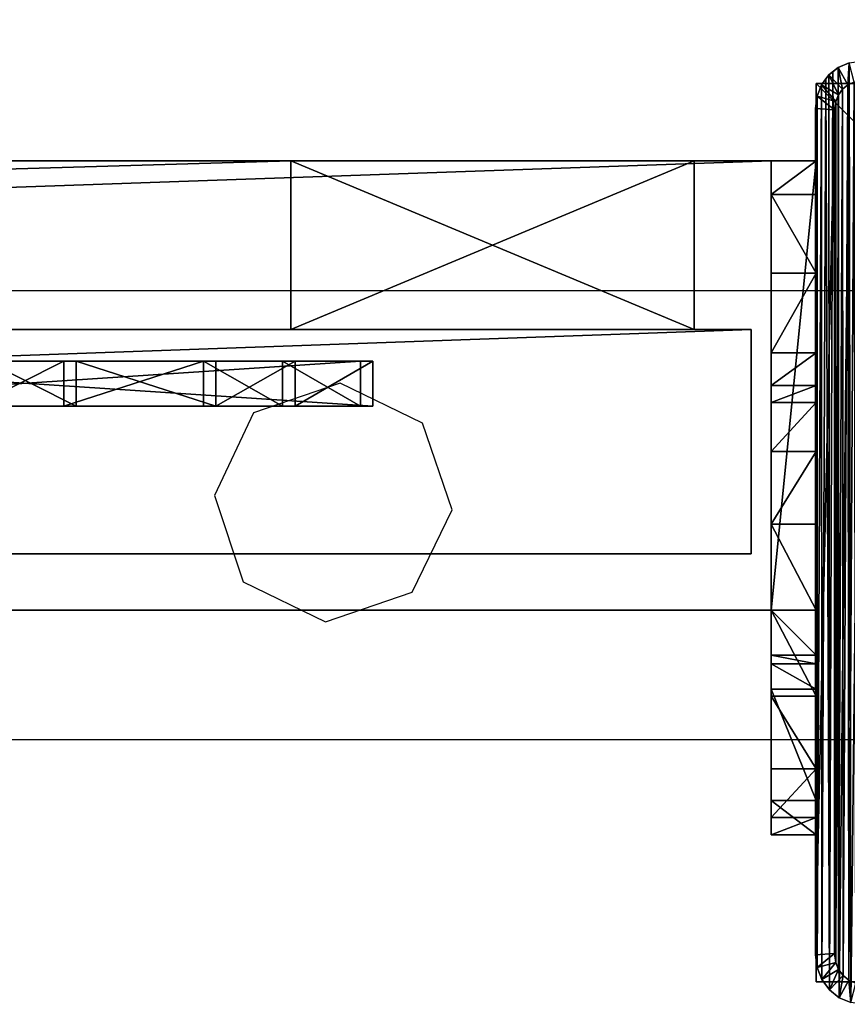
# Model space of a CAD drawing. Units: centimetres. Extents: x -1281 to 1283, y -807 to 806.
# Drawn here: x 238 to 246, y -702 to -693 of the extents above; entities that cross this region are included whole.
import ezdxf

# ---------------------------------------------------------------- set-up
doc = ezdxf.new("R2010")
doc.units = ezdxf.units.CM
doc.header["$LTSCALE"] = 2.54
doc.layers.get('0').update_dxf_attribs({"true_color": 0xff5454})
doc.layers.add('VP-EQ', color=7, linetype='Continuous', true_color=0x8a3492, plot=False)

# ---------------------------------------------------------------- blocks, each defined once
blk = doc.blocks.new('Grupuj_111')
at = {"color": 9, "true_color": 0xc8c8c8}
mesh = blk.add_polyface(dxfattribs=at)
corners = [(8, 0, 100.6732), (0, 8, 100.6732), (0, 0, 100.6732), (8, 8, 100.6732)]
mesh.append_faces([[corners[k] for k in face] for face in [(0, 1, 2), (1, 0, 3)]], dxfattribs={"vtx0": -1, "color": 9})
mesh = blk.add_polyface(dxfattribs=at)
corners = [(0, 8, 100.6732), (0, 0), (0, 0, 100.6732), (0, 8)]
mesh.append_faces([[corners[k] for k in face] for face in [(0, 1, 2), (1, 0, 3)]], dxfattribs={"vtx0": -1, "color": 9})
mesh = blk.add_polyface(dxfattribs=at)
corners = [(0, 8), (8, 0), (0, 0), (8, 8)]
mesh.append_faces([[corners[k] for k in face] for face in [(0, 1, 2), (1, 0, 3)]], dxfattribs={"vtx0": -1, "color": 9})
mesh = blk.add_polyface(dxfattribs=at)
corners = [(8, 8), (8, 0, 100.6732), (8, 0), (8, 8, 100.6732)]
mesh.append_faces([[corners[k] for k in face] for face in [(0, 1, 2), (1, 0, 3)]], dxfattribs={"vtx0": -1, "color": 9})
mesh = blk.add_polyface(dxfattribs=at)
corners = [(8, 0), (0, 0, 100.6732), (0, 0), (8, 0, 100.6732)]
mesh.append_faces([[corners[k] for k in face] for face in [(0, 1, 2), (1, 0, 3)]], dxfattribs={"vtx0": -1, "color": 9})
blk = doc.blocks.new('Grupuj_176')
at = {"color": 0}
mesh = blk.add_polyface(dxfattribs=at)
corners = [(0.016, 0.991, 1.5), (0, 25.204, 1.5), (0, 1.338, 1.5), (0.017, 25.565, 1.5), (0.064, 0.669, 1.5), (0.067, 25.902, 1.5), (0.109, 0.504, 1.5), (0.146, 26.191, 1.5), (0.14, 0.392, 1.5), (0.18, 0.305, 1.5), (0.249, 26.413, 1.5), (0.238, 0.179, 1.5), (0.353, 0.046, 1.5), (0.369, 26.552, 1.5), (0.477, 0, 1.5), (0.498, 26.6, 1.5), (8.966, 0, 1.5), (8.609, 26.6, 1.5), (8.865, 26.505, 1.5), (9.104, 26.227, 1.5), (9.13, 0.061, 1.5), (9.31, 25.785, 1.5), (9.283, 0.238, 1.5), (9.414, 0.521, 1.5), (9.467, 25.209, 1.5), (9.515, 0.889, 1.5), (9.566, 24.539, 1.5), (9.578, 1.318, 1.5), (9.6, 23.819, 1.5), (9.6, 1.778, 1.5)]
mesh.append_faces([[corners[k] for k in face] for face in [(0, 1, 2), (28, 27, 29)]], dxfattribs={"vtx0": -1, "color": 0})
mesh.append_faces([[corners[k] for k in face] for face in [(1, 0, 3), (3, 4, 5), (5, 6, 7), (7, 9, 10), (10, 12, 13), (13, 14, 15), (15, 16, 17), (17, 16, 18), (18, 16, 19), (19, 20, 21), (21, 23, 24), (24, 25, 26), (26, 27, 28)]], dxfattribs={"vtx0": -1, "vtx1": -1, "color": 0})
mesh.append_faces([[corners[k] for k in face] for face in [(3, 0, 4), (5, 4, 6), (7, 6, 8), (7, 8, 9), (10, 9, 11), (10, 11, 12), (13, 12, 14), (15, 14, 16), (19, 16, 20), (21, 20, 22), (21, 22, 23), (24, 23, 25), (26, 25, 27)]], dxfattribs={"vtx0": -1, "vtx2": -1, "color": 0})
mesh = blk.add_polyface(dxfattribs=at)
corners = [(0.369, 26.552, 1.5), (0.249, 26.413, 0.2), (0.249, 26.413, 1.5), (0.369, 26.552, 0.2)]
mesh.append_faces([[corners[k] for k in face] for face in [(0, 1, 2), (1, 0, 3)]], dxfattribs={"vtx0": -1, "color": 0})
mesh = blk.add_polyface(dxfattribs=at)
corners = [(0.369, 26.552, 0.2), (0.35, 25.923), (0.249, 26.413, 0.2), (0.421, 26.006)]
mesh.append_faces([[corners[k] for k in face] for face in [(0, 1, 2), (1, 0, 3)]], dxfattribs={"vtx0": -1, "color": 0})
mesh = blk.add_polyface(dxfattribs=at)
corners = [(0.249, 26.413, 1.5), (0.146, 26.191, 0.2), (0.146, 26.191, 1.5), (0.249, 26.413, 0.2)]
mesh.append_faces([[corners[k] for k in face] for face in [(0, 1, 2), (1, 0, 3)]], dxfattribs={"vtx0": -1, "color": 0})
mesh = blk.add_polyface(dxfattribs=at)
corners = [(0.249, 26.413, 0.2), (0.288, 25.791), (0.146, 26.191, 0.2), (0.35, 25.923)]
mesh.append_faces([[corners[k] for k in face] for face in [(0, 1, 2), (1, 0, 3)]], dxfattribs={"vtx0": -1, "color": 0})
mesh = blk.add_polyface(dxfattribs=at)
corners = [(0.146, 26.191, 1.5), (0.067, 25.902, 0.2), (0.067, 25.902, 1.5), (0.146, 26.191, 0.2)]
mesh.append_faces([[corners[k] for k in face] for face in [(0, 1, 2), (1, 0, 3)]], dxfattribs={"vtx0": -1, "color": 0})
mesh = blk.add_polyface(dxfattribs=at)
corners = [(0.146, 26.191, 0.2), (0.241, 25.619), (0.067, 25.902, 0.2), (0.288, 25.791)]
mesh.append_faces([[corners[k] for k in face] for face in [(0, 1, 2), (1, 0, 3)]], dxfattribs={"vtx0": -1, "color": 0})
mesh = blk.add_polyface(dxfattribs=at)
corners = [(0.2, 25.167), (0.211, 1.138), (0.2, 1.374), (0.212, 25.419), (0.239, 0.952), (0.241, 25.619), (0.282, 0.792), (0.288, 25.791), (0.339, 0.669), (0.35, 25.923), (0.406, 0.592), (0.421, 26.006), (0.49, 0.561), (0.511, 26.039), (8.953, 0.561), (8.596, 26.039), (8.813, 25.959), (9.004, 25.737), (9.078, 0.607), (9.167, 25.385), (9.182, 0.728), (9.293, 24.926), (9.272, 0.921), (9.34, 1.172), (9.371, 24.392), (9.384, 1.465), (9.4, 23.782), (9.4, 1.815)]
mesh.append_faces([[corners[k] for k in face] for face in [(0, 1, 2), (25, 26, 27)]], dxfattribs={"vtx0": -1, "color": 0})
mesh.append_faces([[corners[k] for k in face] for face in [(1, 3, 4), (4, 5, 6), (6, 7, 8), (8, 9, 10), (10, 11, 12), (12, 13, 14), (14, 17, 18), (18, 19, 20), (20, 21, 22), (22, 21, 23), (23, 24, 25)]], dxfattribs={"vtx0": -1, "vtx1": -1, "color": 0})
mesh.append_faces([[corners[k] for k in face] for face in [(1, 0, 3), (4, 3, 5), (6, 5, 7), (8, 7, 9), (10, 9, 11), (12, 11, 13), (14, 13, 15), (14, 15, 16), (14, 16, 17), (18, 17, 19), (20, 19, 21), (23, 21, 24), (25, 24, 26)]], dxfattribs={"vtx0": -1, "vtx2": -1, "color": 0})
mesh = blk.add_polyface(dxfattribs=at)
corners = [(0.067, 25.902, 1.5), (0.017, 25.565, 0.2), (0.017, 25.565, 1.5), (0.067, 25.902, 0.2)]
mesh.append_faces([[corners[k] for k in face] for face in [(0, 1, 2), (1, 0, 3)]], dxfattribs={"vtx0": -1, "color": 0})
mesh = blk.add_polyface(dxfattribs=at)
corners = [(0.067, 25.902, 0.2), (0.212, 25.419), (0.017, 25.565, 0.2), (0.241, 25.619)]
mesh.append_faces([[corners[k] for k in face] for face in [(0, 1, 2), (1, 0, 3)]], dxfattribs={"vtx0": -1, "color": 0})
mesh = blk.add_polyface(dxfattribs=at)
corners = [(0.017, 25.565, 1.5), (0, 25.204, 0.2), (0, 25.204, 1.5), (0.017, 25.565, 0.2)]
mesh.append_faces([[corners[k] for k in face] for face in [(0, 1, 2), (1, 0, 3)]], dxfattribs={"vtx0": -1, "color": 0})
mesh = blk.add_polyface(dxfattribs=at)
corners = [(0.017, 25.565, 0.2), (0.2, 25.167), (0, 25.204, 0.2), (0.212, 25.419)]
mesh.append_faces([[corners[k] for k in face] for face in [(0, 1, 2), (1, 0, 3)]], dxfattribs={"vtx0": -1, "color": 0})
mesh = blk.add_polyface(dxfattribs=at)
corners = [(0, 1.338, 1.5), (0, 25.204, 0.2), (0, 1.338, 0.2), (0, 25.204, 1.5)]
mesh.append_faces([[corners[k] for k in face] for face in [(0, 1, 2), (1, 0, 3)]], dxfattribs={"vtx0": -1, "color": 0})
mesh = blk.add_polyface(dxfattribs=at)
corners = [(0, 25.204, 0.2), (0.2, 1.374), (0, 1.338, 0.2), (0.2, 25.167)]
mesh.append_faces([[corners[k] for k in face] for face in [(0, 1, 2), (1, 0, 3)]], dxfattribs={"vtx0": -1, "color": 0})
mesh = blk.add_polyface(dxfattribs=at)
corners = [(0.2, 1.374), (0.016, 0.991, 0.2), (0, 1.338, 0.2), (0.211, 1.138)]
mesh.append_faces([[corners[k] for k in face] for face in [(0, 1, 2), (1, 0, 3)]], dxfattribs={"vtx0": -1, "color": 0})
mesh = blk.add_polyface(dxfattribs=at)
corners = [(0, 1.338, 1.5), (0.016, 0.991, 0.2), (0.016, 0.991, 1.5), (0, 1.338, 0.2)]
mesh.append_faces([[corners[k] for k in face] for face in [(0, 1, 2), (1, 0, 3)]], dxfattribs={"vtx0": -1, "color": 0})
mesh = blk.add_polyface(dxfattribs=at)
corners = [(0.211, 1.138), (0.064, 0.669, 0.2), (0.016, 0.991, 0.2), (0.239, 0.952)]
mesh.append_faces([[corners[k] for k in face] for face in [(0, 1, 2), (1, 0, 3)]], dxfattribs={"vtx0": -1, "color": 0})
mesh = blk.add_polyface(dxfattribs=at)
corners = [(0.016, 0.991, 1.5), (0.064, 0.669, 0.2), (0.064, 0.669, 1.5), (0.016, 0.991, 0.2)]
mesh.append_faces([[corners[k] for k in face] for face in [(0, 1, 2), (1, 0, 3)]], dxfattribs={"vtx0": -1, "color": 0})
mesh = blk.add_polyface(dxfattribs=at)
corners = [(0.239, 0.952), (0.14, 0.392, 0.2), (0.064, 0.669, 0.2), (0.282, 0.792)]
mesh.append_faces([[corners[k] for k in face] for face in [(0, 1, 2), (1, 0, 3)]], dxfattribs={"vtx0": -1, "color": 0})
mesh = blk.add_polyface(dxfattribs=at)
corners = [(0.282, 0.792), (0.238, 0.179, 0.2), (0.14, 0.392, 0.2), (0.339, 0.669)]
mesh.append_faces([[corners[k] for k in face] for face in [(0, 1, 2), (1, 0, 3)]], dxfattribs={"vtx0": -1, "color": 0})
mesh = blk.add_polyface(dxfattribs=at)
corners = [(0.109, 0.504, 1.5), (0.14, 0.392, 0.2), (0.14, 0.392, 1.5), (0.064, 0.669, 0.2), (0.064, 0.669, 1.5)]
mesh.append_faces([[corners[k] for k in face] for face in [(0, 1, 2), (3, 0, 4)]], dxfattribs={"vtx0": -1, "color": 0})
mesh.append_faces([[corners[k] for k in face] for face in [(1, 0, 3)]], dxfattribs={"vtx0": -1, "vtx1": -1, "color": 0})
mesh = blk.add_polyface(dxfattribs=at)
corners = [(0.339, 0.669), (0.353, 0.046, 0.2), (0.238, 0.179, 0.2), (0.406, 0.592)]
mesh.append_faces([[corners[k] for k in face] for face in [(0, 1, 2), (1, 0, 3)]], dxfattribs={"vtx0": -1, "color": 0})
mesh = blk.add_polyface(dxfattribs=at)
corners = [(0.18, 0.305, 1.5), (0.238, 0.179, 0.2), (0.238, 0.179, 1.5), (0.14, 0.392, 0.2), (0.14, 0.392, 1.5)]
mesh.append_faces([[corners[k] for k in face] for face in [(0, 1, 2), (3, 0, 4)]], dxfattribs={"vtx0": -1, "color": 0})
mesh.append_faces([[corners[k] for k in face] for face in [(1, 0, 3)]], dxfattribs={"vtx0": -1, "vtx1": -1, "color": 0})
mesh = blk.add_polyface(dxfattribs=at)
corners = [(0.238, 0.179, 1.5), (0.353, 0.046, 0.2), (0.353, 0.046, 1.5), (0.238, 0.179, 0.2)]
mesh.append_faces([[corners[k] for k in face] for face in [(0, 1, 2), (1, 0, 3)]], dxfattribs={"vtx0": -1, "color": 0})
blk = doc.blocks.new('Komponent_221')
at = {"color": 9, "true_color": 0xc2c6c8, "xscale": 0.8506944278874292, "yscale": 0.3157870070363644, "zscale": -0.3999948501587312, "rotation": 90.00000000000006}
blk.add_blockref('Grupuj_176', (8.2, -0.0062, 101.2732), dxfattribs=at)
at = {"color": 0}
blk.add_blockref('Grupuj_111', (0, 0), dxfattribs=at)
blk = doc.blocks.new('Grupuj_102')
at = {"color": 0}
mesh = blk.add_polyface(dxfattribs=at)
corners = [(0, 0, 4), (0, 2), (0, 0), (0, 2, 4)]
mesh.append_faces([[corners[k] for k in face] for face in [(0, 1, 2), (1, 0, 3)]], dxfattribs={"vtx0": -1, "color": 0})
mesh = blk.add_polyface(dxfattribs=at)
corners = [(56.1011, 2), (0, 0), (0, 2), (56.1011, 0)]
mesh.append_faces([[corners[k] for k in face] for face in [(0, 1, 2), (1, 0, 3)]], dxfattribs={"vtx0": -1, "color": 0})
mesh = blk.add_polyface(dxfattribs=at)
corners = [(0, 2, 4), (56.1011, 2), (0, 2), (56.1011, 2, 4)]
mesh.append_faces([[corners[k] for k in face] for face in [(0, 1, 2), (1, 0, 3)]], dxfattribs={"vtx0": -1, "color": 0})
mesh = blk.add_polyface(dxfattribs=at)
corners = [(0, 0, 4), (56.1011, 2, 4), (0, 2, 4), (56.1011, 0, 4)]
mesh.append_faces([[corners[k] for k in face] for face in [(0, 1, 2), (1, 0, 3)]], dxfattribs={"vtx0": -1, "color": 0})
mesh = blk.add_polyface(dxfattribs=at)
corners = [(56.1011, 0, 4), (0, 0), (56.1011, 0), (0, 0, 4)]
mesh.append_faces([[corners[k] for k in face] for face in [(0, 1, 2), (1, 0, 3)]], dxfattribs={"vtx0": -1, "color": 0})
blk = doc.blocks.new('Komponent_155')
at = {"color": 0, "xscale": 4.29225398134363, "rotation": 360}
blk.add_blockref('Grupuj_102', (0, 0), dxfattribs=at)
blk = doc.blocks.new('Grupuj_134')
at = {"color": 0}
mesh = blk.add_polyface(dxfattribs=at)
corners = [(4.3006, 4.5834), (0.2828, 0), (0, 0.2828), (4.5834, 4.3006)]
mesh.append_faces([[corners[k] for k in face] for face in [(0, 1, 2), (1, 0, 3)]], dxfattribs={"vtx0": -1, "color": 0})
mesh = blk.add_polyface(dxfattribs=at)
corners = [(0.49, 0.7728, 2.9793), (4.3006, 4.5834), (0, 0.2828), (3.8106, 4.0934, 2.9793), (3.3126, 3.5954, 4.0925), (0.988, 1.2708, 4.0925), (1.8674, 2.1503, 4.5263), (2.4331, 2.716, 4.5263)]
mesh.append_faces([[corners[k] for k in face] for face in [(0, 1, 2), (4, 6, 7)]], dxfattribs={"vtx0": -1, "color": 0})
mesh.append_faces([[corners[k] for k in face] for face in [(1, 0, 3), (3, 0, 4)]], dxfattribs={"vtx0": -1, "vtx1": -1, "color": 0})
mesh.append_faces([[corners[k] for k in face] for face in [(4, 0, 5), (4, 5, 6)]], dxfattribs={"vtx0": -1, "vtx2": -1, "color": 0})
mesh = blk.add_polyface(dxfattribs=at)
corners = [(4.5834, 4.3006), (3.8106, 4.0934, 2.9793), (4.0934, 3.8106, 2.9793), (4.3006, 4.5834)]
mesh.append_faces([[corners[k] for k in face] for face in [(0, 1, 2), (1, 0, 3)]], dxfattribs={"vtx0": -1, "color": 0})
mesh = blk.add_polyface(dxfattribs=at)
corners = [(4.0934, 3.8106, 2.9793), (0.2828, 0), (4.5834, 4.3006), (0.7728, 0.49, 2.9793), (3.5954, 3.3126, 4.0925), (1.2708, 0.988, 4.0925), (2.1503, 1.8674, 4.5263), (2.716, 2.4331, 4.5263)]
mesh.append_faces([[corners[k] for k in face] for face in [(0, 1, 2), (6, 4, 7)]], dxfattribs={"vtx0": -1, "color": 0})
mesh.append_faces([[corners[k] for k in face] for face in [(1, 0, 3), (3, 4, 5), (5, 4, 6)]], dxfattribs={"vtx0": -1, "vtx1": -1, "color": 0})
mesh.append_faces([[corners[k] for k in face] for face in [(3, 0, 4)]], dxfattribs={"vtx0": -1, "vtx2": -1, "color": 0})
mesh = blk.add_polyface(dxfattribs=at)
corners = [(4.0934, 3.8106, 2.9793), (3.3126, 3.5954, 4.0925), (3.5954, 3.3126, 4.0925), (3.8106, 4.0934, 2.9793)]
mesh.append_faces([[corners[k] for k in face] for face in [(0, 1, 2), (1, 0, 3)]], dxfattribs={"vtx0": -1, "color": 0})
mesh = blk.add_polyface(dxfattribs=at)
corners = [(2.716, 2.4331, 4.5263), (3.3126, 3.5954, 4.0925), (2.4331, 2.716, 4.5263), (3.5954, 3.3126, 4.0925)]
mesh.append_faces([[corners[k] for k in face] for face in [(0, 1, 2), (1, 0, 3)]], dxfattribs={"vtx0": -1, "color": 0})
mesh = blk.add_polyface(dxfattribs=at)
corners = [(2.1503, 1.8674, 4.5263), (2.4331, 2.716, 4.5263), (1.8674, 2.1503, 4.5263), (2.716, 2.4331, 4.5263)]
mesh.append_faces([[corners[k] for k in face] for face in [(0, 1, 2), (1, 0, 3)]], dxfattribs={"vtx0": -1, "color": 0})
mesh = blk.add_polyface(dxfattribs=at)
corners = [(1.2708, 0.988, 4.0925), (1.8674, 2.1503, 4.5263), (0.988, 1.2708, 4.0925), (2.1503, 1.8674, 4.5263)]
mesh.append_faces([[corners[k] for k in face] for face in [(0, 1, 2), (1, 0, 3)]], dxfattribs={"vtx0": -1, "color": 0})
mesh = blk.add_polyface(dxfattribs=at)
corners = [(1.2708, 0.988, 4.0925), (0.49, 0.7728, 2.9793), (0.7728, 0.49, 2.9793), (0.988, 1.2708, 4.0925)]
mesh.append_faces([[corners[k] for k in face] for face in [(0, 1, 2), (1, 0, 3)]], dxfattribs={"vtx0": -1, "color": 0})
mesh = blk.add_polyface(dxfattribs=at)
corners = [(0.7728, 0.49, 2.9793), (0, 0.2828), (0.2828, 0), (0.49, 0.7728, 2.9793)]
mesh.append_faces([[corners[k] for k in face] for face in [(0, 1, 2), (1, 0, 3)]], dxfattribs={"vtx0": -1, "color": 0})
blk = doc.blocks.new('Komponent_105')
at = {"color": 9, "true_color": 0xc8c8c8}
blk.add_blockref('Grupuj_134', (0, 0), dxfattribs=at)
blk = doc.blocks.new('Grupuj_129')
at = {"color": 0}
mesh = blk.add_polyface(dxfattribs=at)
corners = [(0, 3.5926, 84.8974), (0, 0, 3.5926), (0, 0, 81.3048), (0, 3.5926), (0, 55.1349), (0, 55.1349, 84.8974), (0, 55.5944, 84.4379), (0, 55.5944, 0.4595)]
mesh.append_faces([[corners[k] for k in face] for face in [(0, 1, 2), (4, 6, 7)]], dxfattribs={"vtx0": -1, "color": 0})
mesh.append_faces([[corners[k] for k in face] for face in [(1, 0, 3), (3, 0, 4)]], dxfattribs={"vtx0": -1, "vtx1": -1, "color": 0})
mesh.append_faces([[corners[k] for k in face] for face in [(4, 0, 5), (4, 5, 6)]], dxfattribs={"vtx0": -1, "vtx2": -1, "color": 0})
mesh = blk.add_polyface(dxfattribs=at)
corners = [(1.5, 3.5926), (1.5, 0, 81.3048), (1.5, 0, 3.5926), (1.5, 3.5926, 84.8974), (1.5, 55.1349), (1.5, 55.1349, 84.8974), (1.5, 55.5944, 84.4379), (1.5, 55.5944, 0.4595)]
mesh.append_faces([[corners[k] for k in face] for face in [(0, 1, 2), (6, 4, 7)]], dxfattribs={"vtx0": -1, "color": 0})
mesh.append_faces([[corners[k] for k in face] for face in [(1, 0, 3), (3, 4, 5), (5, 4, 6)]], dxfattribs={"vtx0": -1, "vtx1": -1, "color": 0})
mesh.append_faces([[corners[k] for k in face] for face in [(3, 0, 4)]], dxfattribs={"vtx0": -1, "vtx2": -1, "color": 0})
at = {"color": 18, "true_color": 0x010101}
mesh = blk.add_polyface(dxfattribs=at)
corners = [(1.5, 3.5926, 84.8974), (0, 55.1349, 84.8974), (0, 3.5926, 84.8974), (1.5, 55.1349, 84.8974)]
mesh.append_faces([[corners[k] for k in face] for face in [(0, 1, 2), (1, 0, 3)]], dxfattribs={"vtx0": -1, "color": 18})
mesh = blk.add_polyface(dxfattribs=at)
corners = [(0, 55.1349), (1.5, 3.5926), (0, 3.5926), (1.5, 55.1349)]
mesh.append_faces([[corners[k] for k in face] for face in [(0, 1, 2), (1, 0, 3)]], dxfattribs={"vtx0": -1, "color": 18})
mesh = blk.add_polyface(dxfattribs=at)
corners = [(1.5, 3.5926, 84.8974), (0, 0, 81.3048), (1.5, 0, 81.3048), (0, 3.5926, 84.8974)]
mesh.append_faces([[corners[k] for k in face] for face in [(0, 1, 2), (1, 0, 3)]], dxfattribs={"vtx0": -1, "color": 18})
mesh = blk.add_polyface(dxfattribs=at)
corners = [(1.5, 0, 3.5926), (0, 3.5926), (1.5, 3.5926), (0, 0, 3.5926)]
mesh.append_faces([[corners[k] for k in face] for face in [(0, 1, 2), (1, 0, 3)]], dxfattribs={"vtx0": -1, "color": 18})
mesh = blk.add_polyface(dxfattribs=at)
corners = [(1.5, 0, 81.3048), (0, 0, 3.5926), (1.5, 0, 3.5926), (0, 0, 81.3048)]
mesh.append_faces([[corners[k] for k in face] for face in [(0, 1, 2), (1, 0, 3)]], dxfattribs={"vtx0": -1, "color": 18})
blk = doc.blocks.new('Komponent_157')
at = {"color": 0}
blk.add_blockref('Grupuj_129', (0, 0), dxfattribs=at)
at = {"color": 0, "zscale": -1, "rotation": 44.99999999999996}
blk.add_blockref('Komponent_105', (-0.4828, 2.7716, 85.0209), dxfattribs=at)
at = {"color": 0, "extrusion": (0, 0, -1), "zscale": -1, "rotation": 225}
blk.add_blockref('Komponent_105', (0.4828, 9.1434, -0.2452), dxfattribs=at)
blk = doc.blocks.new('Grupuj_182')
at = {"color": 0}
mesh = blk.add_polyface(dxfattribs=at)
corners = [(125.3699, 4), (240.8, 0), (125.3699, 0), (240.8, 4)]
mesh.append_faces([[corners[k] for k in face] for face in [(0, 1, 2), (1, 0, 3)]], dxfattribs={"vtx0": -1, "color": 0})
mesh = blk.add_polyface(dxfattribs=at)
corners = [(125.3699, 4, 4), (240.8, 4), (125.3699, 4), (240.8, 4, 4)]
mesh.append_faces([[corners[k] for k in face] for face in [(0, 1, 2), (1, 0, 3)]], dxfattribs={"vtx0": -1, "color": 0})
mesh = blk.add_polyface(dxfattribs=at)
corners = [(125.3699, 0, 4), (125.3699, 4), (125.3699, 0), (125.3699, 4, 4)]
mesh.append_faces([[corners[k] for k in face] for face in [(0, 1, 2), (1, 0, 3)]], dxfattribs={"vtx0": -1, "color": 0})
mesh = blk.add_polyface(dxfattribs=at)
corners = [(240.8, 0, 4), (125.3699, 4, 4), (125.3699, 0, 4), (240.8, 4, 4)]
mesh.append_faces([[corners[k] for k in face] for face in [(0, 1, 2), (1, 0, 3)]], dxfattribs={"vtx0": -1, "color": 0})
mesh = blk.add_polyface(dxfattribs=at)
corners = [(240.8, 0, 4), (125.3699, 0), (240.8, 0), (125.3699, 0, 4)]
mesh.append_faces([[corners[k] for k in face] for face in [(0, 1, 2), (1, 0, 3)]], dxfattribs={"vtx0": -1, "color": 0})
blk = doc.blocks.new('Grupuj_175')
at = {"color": 0}
mesh = blk.add_polyface(dxfattribs=at)
corners = [(0, 0.3051, 6.9866), (0, 0, 2), (0, 0, 5.8156), (0, 0.1522, 1.2346), (0, 0.5858, 0.5858), (0, 1.2949, 8.7572), (0, 1.2346, 0.1522), (0, 2), (0, 1.5225, 9.3232), (0, 1.6, 10.0408), (0, 2, 10.4409), (0, 2.7654, 0.1522), (0, 4, 5), (0, 6, 10.4409), (0, 3.4142, 0.5858), (0, 3.8478, 1.2346), (0, 4.2929, 5.7071), (0, 5, 6), (0, 5.7, 6), (0, 6, 6.3), (0, 4, 2)]
mesh.append_faces([[corners[k] for k in face] for face in [(0, 1, 2), (18, 13, 19)]], dxfattribs={"vtx0": -1, "color": 0})
mesh.append_faces([[corners[k] for k in face] for face in [(1, 0, 3), (3, 0, 4), (4, 5, 6), (6, 5, 7), (7, 10, 11), (11, 12, 14), (14, 12, 15), (12, 13, 16), (16, 13, 17), (17, 13, 18)]], dxfattribs={"vtx0": -1, "vtx1": -1, "color": 0})
mesh.append_faces([[corners[k] for k in face] for face in [(11, 10, 12)]], dxfattribs={"vtx0": -1, "vtx1": -1, "vtx2": -1, "color": 0})
mesh.append_faces([[corners[k] for k in face] for face in [(4, 0, 5), (7, 5, 8), (7, 8, 9), (7, 9, 10), (12, 10, 13)]], dxfattribs={"vtx0": -1, "vtx2": -1, "color": 0})
mesh.append_faces([[corners[k] for k in face] for face in [(20, 15, 12)]], dxfattribs={"vtx1": -1, "color": 0})
mesh = blk.add_polyface(dxfattribs=at)
corners = [(0.4, 2, 10.4409), (0, 6, 10.4409), (0, 2, 10.4409), (0.4, 6, 10.4409)]
mesh.append_faces([[corners[k] for k in face] for face in [(0, 1, 2), (1, 0, 3)]], dxfattribs={"vtx0": -1, "color": 0})
mesh = blk.add_polyface(dxfattribs=at)
corners = [(0, 6, 10.4409), (0.4, 6, 6.3), (0, 6, 6.3), (0.4, 6, 10.4409)]
mesh.append_faces([[corners[k] for k in face] for face in [(0, 1, 2), (1, 0, 3)]], dxfattribs={"vtx0": -1, "color": 0})
mesh = blk.add_polyface(dxfattribs=at)
corners = [(0, 6, 6.3), (0.4, 5.7, 6), (0, 5.7, 6), (0.4, 6, 6.3)]
mesh.append_faces([[corners[k] for k in face] for face in [(0, 1, 2), (1, 0, 3)]], dxfattribs={"vtx0": -1, "color": 0})
mesh = blk.add_polyface(dxfattribs=at)
corners = [(0.4, 0.1522, 1.2346), (0.4, 0, 5.8156), (0.4, 0, 2), (0.4, 0.3051, 6.9866), (0.4, 0.5858, 0.5858), (0.4, 1.2949, 8.7572), (0.4, 1.2346, 0.1522), (0.4, 2), (0.4, 1.5225, 9.3232), (0.4, 1.6, 10.0408), (0.4, 2, 10.4409), (0.4, 2.7654, 0.1522), (0.4, 4, 5), (0.4, 6, 10.4409), (0.4, 3.4142, 0.5858), (0.4, 3.8478, 1.2346), (0.4, 4, 2), (0.4, 4.2929, 5.7071), (0.4, 5, 6), (0.4, 5.7, 6), (0.4, 6, 6.3)]
mesh.append_faces([[corners[k] for k in face] for face in [(0, 1, 2), (12, 15, 16), (13, 19, 20)]], dxfattribs={"vtx0": -1, "color": 0})
mesh.append_faces([[corners[k] for k in face] for face in [(1, 0, 3), (3, 4, 5), (5, 7, 8), (8, 7, 9), (9, 7, 10), (10, 12, 13)]], dxfattribs={"vtx0": -1, "vtx1": -1, "color": 0})
mesh.append_faces([[corners[k] for k in face] for face in [(10, 11, 12)]], dxfattribs={"vtx0": -1, "vtx1": -1, "vtx2": -1, "color": 0})
mesh.append_faces([[corners[k] for k in face] for face in [(3, 0, 4), (5, 4, 6), (5, 6, 7), (10, 7, 11), (12, 11, 14), (12, 14, 15), (13, 12, 17), (13, 17, 18), (13, 18, 19)]], dxfattribs={"vtx0": -1, "vtx2": -1, "color": 0})
mesh = blk.add_polyface(dxfattribs=at)
corners = [(0.4, 5.7, 6), (0, 5, 6), (0, 5.7, 6), (0.4, 5, 6)]
mesh.append_faces([[corners[k] for k in face] for face in [(0, 1, 2), (1, 0, 3)]], dxfattribs={"vtx0": -1, "color": 0})
mesh = blk.add_polyface(dxfattribs=at)
corners = [(0, 5, 6), (0.4, 4.2929, 5.7071), (0, 4.2929, 5.7071), (0.4, 5, 6)]
mesh.append_faces([[corners[k] for k in face] for face in [(0, 1, 2), (1, 0, 3)]], dxfattribs={"vtx0": -1, "color": 0})
mesh = blk.add_polyface(dxfattribs=at)
corners = [(0, 4.2929, 5.7071), (0.4, 4, 5), (0, 4, 5), (0.4, 4.2929, 5.7071)]
mesh.append_faces([[corners[k] for k in face] for face in [(0, 1, 2), (1, 0, 3)]], dxfattribs={"vtx0": -1, "color": 0})
mesh = blk.add_polyface(dxfattribs=at)
corners = [(0, 4, 5), (0.4, 4, 2), (0, 4, 2), (0.4, 4, 5)]
mesh.append_faces([[corners[k] for k in face] for face in [(0, 1, 2), (1, 0, 3)]], dxfattribs={"vtx0": -1, "color": 0})
mesh = blk.add_polyface(dxfattribs=at)
corners = [(0, 4, 2), (0.4, 3.8478, 1.2346), (0, 3.8478, 1.2346), (0.4, 4, 2)]
mesh.append_faces([[corners[k] for k in face] for face in [(0, 1, 2), (1, 0, 3)]], dxfattribs={"vtx0": -1, "color": 0})
mesh = blk.add_polyface(dxfattribs=at)
corners = [(0, 3.8478, 1.2346), (0.4, 3.4142, 0.5858), (0, 3.4142, 0.5858), (0.4, 3.8478, 1.2346)]
mesh.append_faces([[corners[k] for k in face] for face in [(0, 1, 2), (1, 0, 3)]], dxfattribs={"vtx0": -1, "color": 0})
mesh = blk.add_polyface(dxfattribs=at)
corners = [(0, 3.4142, 0.5858), (0.4, 2.7654, 0.1522), (0, 2.7654, 0.1522), (0.4, 3.4142, 0.5858)]
mesh.append_faces([[corners[k] for k in face] for face in [(0, 1, 2), (1, 0, 3)]], dxfattribs={"vtx0": -1, "color": 0})
mesh = blk.add_polyface(dxfattribs=at)
corners = [(0.4, 2.7654, 0.1522), (0, 2), (0, 2.7654, 0.1522), (0.4, 2)]
mesh.append_faces([[corners[k] for k in face] for face in [(0, 1, 2), (1, 0, 3)]], dxfattribs={"vtx0": -1, "color": 0})
mesh = blk.add_polyface(dxfattribs=at)
corners = [(0.4, 2), (0, 1.2346, 0.1522), (0, 2), (0.4, 1.2346, 0.1522)]
mesh.append_faces([[corners[k] for k in face] for face in [(0, 1, 2), (1, 0, 3)]], dxfattribs={"vtx0": -1, "color": 0})
mesh = blk.add_polyface(dxfattribs=at)
corners = [(0.4, 2, 10.4409), (0, 1.6, 10.0408), (0.4, 1.6, 10.0408), (0, 2, 10.4409)]
mesh.append_faces([[corners[k] for k in face] for face in [(0, 1, 2), (1, 0, 3)]], dxfattribs={"vtx0": -1, "color": 0})
mesh = blk.add_polyface(dxfattribs=at)
corners = [(0.4, 1.6, 10.0408), (0, 1.5225, 9.3232), (0.4, 1.5225, 9.3232), (0, 1.6, 10.0408)]
mesh.append_faces([[corners[k] for k in face] for face in [(0, 1, 2), (1, 0, 3)]], dxfattribs={"vtx0": -1, "color": 0})
mesh = blk.add_polyface(dxfattribs=at)
corners = [(0.4, 1.5225, 9.3232), (0, 1.2949, 8.7572), (0.4, 1.2949, 8.7572), (0, 1.5225, 9.3232)]
mesh.append_faces([[corners[k] for k in face] for face in [(0, 1, 2), (1, 0, 3)]], dxfattribs={"vtx0": -1, "color": 0})
mesh = blk.add_polyface(dxfattribs=at)
corners = [(0.4, 1.2949, 8.7572), (0, 0.3051, 6.9866), (0.4, 0.3051, 6.9866), (0, 1.2949, 8.7572)]
mesh.append_faces([[corners[k] for k in face] for face in [(0, 1, 2), (1, 0, 3)]], dxfattribs={"vtx0": -1, "color": 0})
mesh = blk.add_polyface(dxfattribs=at)
corners = [(0.4, 1.2346, 0.1522), (0, 0.5858, 0.5858), (0, 1.2346, 0.1522), (0.4, 0.5858, 0.5858)]
mesh.append_faces([[corners[k] for k in face] for face in [(0, 1, 2), (1, 0, 3)]], dxfattribs={"vtx0": -1, "color": 0})
mesh = blk.add_polyface(dxfattribs=at)
corners = [(0.4, 0.1522, 1.2346), (0, 0.5858, 0.5858), (0.4, 0.5858, 0.5858), (0, 0.1522, 1.2346)]
mesh.append_faces([[corners[k] for k in face] for face in [(0, 1, 2), (1, 0, 3)]], dxfattribs={"vtx0": -1, "color": 0})
mesh = blk.add_polyface(dxfattribs=at)
corners = [(0.4, 0.3051, 6.9866), (0, 0, 5.8156), (0.4, 0, 5.8156), (0, 0.3051, 6.9866)]
mesh.append_faces([[corners[k] for k in face] for face in [(0, 1, 2), (1, 0, 3)]], dxfattribs={"vtx0": -1, "color": 0})
mesh = blk.add_polyface(dxfattribs=at)
corners = [(0.4, 0, 2), (0, 0.1522, 1.2346), (0.4, 0.1522, 1.2346), (0, 0, 2)]
mesh.append_faces([[corners[k] for k in face] for face in [(0, 1, 2), (1, 0, 3)]], dxfattribs={"vtx0": -1, "color": 0})
mesh = blk.add_polyface(dxfattribs=at)
corners = [(0.4, 0, 5.8156), (0, 0, 2), (0.4, 0, 2), (0, 0, 5.8156)]
mesh.append_faces([[corners[k] for k in face] for face in [(0, 1, 2), (1, 0, 3)]], dxfattribs={"vtx0": -1, "color": 0})
blk = doc.blocks.new('Komponent_189')
at = {"color": 0, "extrusion": (0, 0, -1), "zscale": -1, "rotation": 90.00000000000004}
blk.add_blockref('Komponent_157', (114.7439, 4.5, 78.9917), dxfattribs=at)
at = {"color": 9, "true_color": 0xc8c8c8}
for name, p in [('Grupuj_175', (-115.8301, 0, 0)), ('Grupuj_182', (-240.8, 2, 6.4409))]:
    blk.add_blockref(name, p, dxfattribs=at)
at = {"color": 9, "true_color": 0xc8c8c8, "extrusion": (0, 0, -1), "xscale": 0.2329778257173316, "rotation": 180}
blk.add_blockref('Komponent_155', (115.2506, 4.5, 32.8676), dxfattribs=at)
blk = doc.blocks.new('Komponent_187')
at = {"color": 9, "true_color": 0xc8c8c8}
for name, p in [('Grupuj_175', (-115.8301, 0, 0)), ('Grupuj_182', (-240.8, 2, 6.4409))]:
    blk.add_blockref(name, p, dxfattribs=at)
blk = doc.blocks.new('Grupuj_281')
at = {"color": 152, "true_color": 0x007db7, "extrusion": (0, 0, -1), "zscale": -1, "rotation": 89.99999999999999}
blk.add_blockref('Komponent_189', (0, 115.8301, -82.9917), dxfattribs=at)
at = {"color": 152, "true_color": 0x007db7, "extrusion": (0, 0, -1), "rotation": 89.99999999999997}
blk.add_blockref('Komponent_187', (0, 115.8301, -10.4409), dxfattribs=at)
blk = doc.blocks.new('Grupuj_310')
at = {"color": 0}
blk.add_blockref('Grupuj_281', (105.1242, 1034.8559, 6.0926), dxfattribs=at)
at = {"color": 0, "extrusion": (0, 0, -1), "zscale": -1, "rotation": 180}
blk.add_blockref('Komponent_221', (-103.814, 1034.8559, 0), dxfattribs=at)
blk = doc.blocks.new('2407A')
at = {"layer": 'VP-EQ', "color": 0}
for p, q in [((17548.0585, -2191.2032), (17432.2585, -2191.2032)), ((17542.4415, -2192.0257), (17541.6709, -2192.2914)), ((17543.1743, -2192.3827), (17542.4415, -2192.0257)), ((17541.6709, -2192.2914), (17541.323, -2193.0248)), ((17543.44, -2193.1532), (17543.1743, -2192.3827)), ((17541.323, -2193.0248), (17541.5797, -2193.7948)), ((17543.083, -2193.886), (17543.44, -2193.1532)), ((17541.5797, -2193.7948), (17542.3125, -2194.1517)), ((17542.3125, -2194.1517), (17543.083, -2193.886)), ((17548.0585, -2195.2032), (17432.2585, -2195.2032))]:
    blk.add_line(p, q, dxfattribs=at)

msp = doc.modelspace()

# ---------------------------------------------------------------- block references
at = {"color": 0, "rotation": 90.00000000000001}
msp.add_blockref('Grupuj_310', (1280.2005, -805.8259, 0), dxfattribs=at)
at = {"layer": 'VP-EQ', "color": 0}
msp.add_blockref('2407A', (-17301.3367, 1495.3454), dxfattribs=at)

doc.saveas('drawing.dxf')
